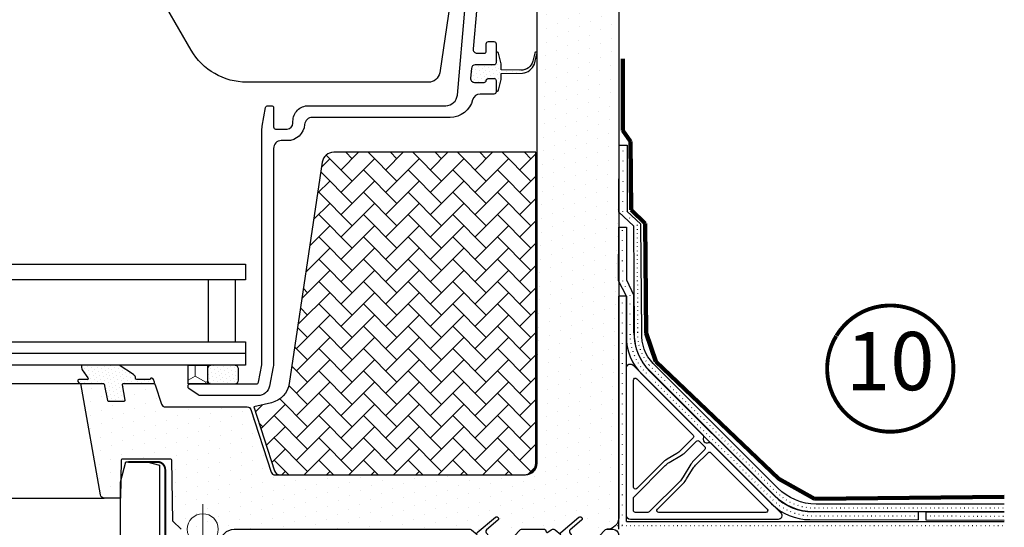
# Model space of a CAD drawing. Units: millimetres. Extents: x -6 to 1156, y -58 to 2205.
# Drawn here: x 892 to 1145, y 522 to 652 of the extents above; entities that cross this region are included whole.
import ezdxf
from ezdxf.enums import TextEntityAlignment as Align

# ---------------------------------------------------------------- set-up
doc = ezdxf.new("R2010")
doc.units = ezdxf.units.MM
doc.header["$LTSCALE"] = 20
doc.header["$MEASUREMENT"] = 0
doc.linetypes.add('PUNKT2', pattern=[0.125, 0, -0.125])
doc.linetypes.add('VERDECKT2', pattern=[0.1875, 0.125, -0.0625])
for name, color, linetype in [('VELUX-1_5', 1, 'Continuous'), ('VELUX-ADAPTERKRANZ', 2, 'Continuous'), ('VELUX-DACH', 7, 'Continuous'), ('VELUX-F-1_5', 1, 'Continuous'), ('VELUX-FENSTER', 5, 'Continuous'), ('VELUX-FENSTERSCHRAFFUR', 8, 'Continuous'), ('VELUX-INNENFUTTER', 109, 'Continuous'), ('VELUX-MARKISE', 7, 'Continuous'), ('VELUX-PICTOS', 7, 'Continuous')]:
    doc.layers.add(name, color=color, linetype=linetype)
doc.styles.add('Verdana', font='verdana.ttf')
pattern_1 = [(44.99999999999999, (7963.964666505442, -4469.900018675509), (1.276171150418172e-15, 5.747363917484258), [12.192, -4.064]), (135, (7966.83834650544, -4467.02633867551), (1.844605339026252e-15, 5.747363917484258), [12.192, -4.064])]
pattern_2 = [(39.99999999999999, (-2242.151275879754, 11.61655414088716), (-0.2435300513691095, 1.019473357464607), [0, -0.9375])]

# ---------------------------------------------------------------- blocks, each defined once
blk = doc.blocks.new('ZCU 1015_u(li)')
at = {"layer": 'VELUX-ADAPTERKRANZ', "lineweight": 5}
h = blk.add_hatch(dxfattribs=at)
h.set_pattern_fill('AR-HBONE', color=6, scale=0.04, angle=-1.272221872585407e-14, style=0)
h.set_pattern_definition(pattern_1)
h.paths.add_polyline_path([(-63.69997369652447, -7.000012501632227), (-38.69999753838238, -7.000012501632227), (-38.69999753838238, -157.0000110115166), (-63.69997369652447, -157.0000110115166)])
h = blk.add_hatch(dxfattribs=at)
h.set_pattern_fill('AR-HBONE', color=6, scale=0.04, angle=-1.272221872585407e-14, style=0)
h.set_pattern_definition(pattern_1)
h.paths.add_polyline_path([(-33.9999924839085, -157.0000110115166), (-9.00001632576641, -157.0000110115166), (-9.00001632576641, -7.000012501632227), (-33.9999924839085, -7.000012501632227)])
h = blk.add_hatch(dxfattribs=at)
h.set_pattern_fill('AR-HBONE', color=6, scale=0.04, angle=-1.272221872585407e-14, style=0)
h.set_pattern_definition(pattern_1)
h.paths.add_polyline_path([(-84.49996816521343, -17.50001142874862), (-68.49999534493145, -17.50001142874862), (-68.49999534493145, -157.0000110115166), (-84.49996816521343, -157.0000110115166)])
at = {"layer": 'VELUX-ADAPTERKRANZ', "color": 1, "lineweight": 5}
for p, q in [((0, -153.4999981522569), (0, -166.4999946951875)), ((0, -153.4999981522569), (0, -166.4999946951875)), ((6.499998271465302, -159.9999964237222), (-6.499998271465302, -159.9999964237222)), ((6.499998271465302, -159.9999964237222), (-6.499998271465302, -159.9999964237222))]:
    blk.add_line(p, q, dxfattribs=at)
at = {"layer": 'VELUX-ADAPTERKRANZ'}
for points in [[(-88.64278900032787, -155.5356962527389, 0.1977373797204637), (-88.64767658119945, -155.0787223424072), (-98.20814239388255, -132.5557438577757, 0.5574777019445412), (-99.21701061135082, -132.4009207929716, -0.3168043023001997), (-102.5634537876194, -133.2598199988947, 0.193325989630997), (-103.0105482280806, -133.2685520793548), (-103.6344300449437, -133.5333680655112, 0.3009826829445488), (-103.999985331352, -134.0856684292894), (-103.9999853313511, -135.2955346848121, 0.4142438929174323), (-103.400004977042, -135.8955336655722, -0.3009692392928626), (-101.0066996753749, -137.4796351338982), (-92.8759108722752, -156.6344482745285, 0.3009821585293055), (-92.32361423378734, -157.0000110115166), (-89.63407384758648, -157.0000110115166, 0.3068038764316), (-89.07683002358135, -156.6225496973148)], [(-103.400004977043, -157.0000110115166, -0.4142358657220157), (-103.9999853313511, -156.4000157560463), (-103.999985331352, -138.4955366994491, -0.8170553739276671), (-102.8477083385533, -138.2610967303863), (-95.24769889717754, -156.1655757869835, -0.5373076246543994), (-95.79999553566722, -157.0000110115166)]]:
    blk.add_lwpolyline(points, format="xyb", close=True, dxfattribs=at)
at = {"layer": 'VELUX-ADAPTERKRANZ', "color": 1, "lineweight": 5}
blk.add_circle((0, -159.9999964237222), 3.995200554523118, dxfattribs=at)
blk.add_circle((0, -159.9999964237222), 3.995200554523118, dxfattribs=at)
at = {"layer": 'VELUX-FENSTER'}
for points in [[(-108.5000295214149, -153.0858402146982), (-107.6470743358677, -153.0187113131633, -0.4374309588138001), (-107.0000063121861, -153.616858824646), (-107.0000063121861, -156.4000157560454, 0.4142163381001608), (-103.400004977042, -160.0000096406097), (-8.099986189658921, -160.0000096406097, 0.4142163381001608), (-4.499984854513968, -156.4000157560463), (-4.499984854513968, -3.600014552031553, 0.4142169442710845), (-8.099986189658011, -1.321688841926516e-05), (-68.7772165477827, -1.321688750977046e-05, 0.1763685260577504), (-69.16285859947948, -0.1403896059146064), (-70.5738793552473, -1.324353917991175, 0.4663316582912729), (-70.57387935524639, -0.864727600966944), (-75.27859317665843, 3.083007231796728, 1.000008660022518), (-75.92136966591534, 2.316960886562811), (-72.99281465416698, -0.1403896059141516, -0.5493342027037968), (-73.12615024452862, -1.144370242511286, 0.8034673820154283), (-72.99996721153911, -1.716552480612791, 0.4141078067260627), (-73.30001699333843, -2.016550108348383), (-73.30001699333934, -4.400013193045652, -0.4142395025395559), (-73.89999734764751, -5.000015899096979), (-76.81561815148052, -5.000015899096979, -0.2079887114358966), (-77.25442754631695, -4.809213980590357), (-81.5611611545628, -0.1908151353950416, 0.2080172700156028), (-81.99997054939922, -1.321688796451781e-05), (-87.87692891960887, -1.321688796451781e-05, 0.3009558855209826), (-88.15307723885235, -0.1827908600916999), (-88.3472095668858, -0.6401223982920783, -0.4931268995887434), (-88.80807268028911, -0.7593093361010688), (-89.61714612847027, -0.1272095288386481, 0.1673700581299446), (-89.98651611214336, -1.321688796451781e-05), (-90.29997693901623, -1.321688796451781e-05, 0.1762947877404424), (-90.6856785953587, -0.1403896059146064), (-92.11356746559886, -1.338547274028315, 0.4663640237654366), (-92.11356746559795, -0.8314086045375007), (-96.77858459358958, 3.083007231796728, 1.000008660022518), (-97.42136108284649, 2.316960886562811), (-94.52922450905407, -0.1098273243064796, -0.5332172872510897), (-94.63949310189037, -1.13443116799499, 0.7832540639715848), (-94.50001823311595, -1.700012191688074, 0.4142234482169657), (-94.80000841026958, -2.000009819423212), (-94.8000084102705, -4.400013193045197, -0.4142395025398223), (-95.39998876457867, -5.000015899096979), (-98.69999992256908, -5.000015899096979, -0.20798871143594), (-99.1388093174046, -4.809213980590357), (-103.4348736942356, -0.2022592271914618, 0.2079747998688313), (-103.899968737418, -1.321688796451781e-05), (-105.4999958217677, -1.321688750977046e-05, 0.4142131601541678), (-107.0000063121861, -1.500016256724848), (-107.0000063121861, -101.4091858561378, 0.100680894088452), (-106.7137848079747, -102.815818219935), (-96.60215484505261, -126.6374347652545, -0.4142661121069738), (-96.9199668109959, -127.4241788233867), (-100.9702216327732, -129.1433965708366), (-101.4999877155369, -130.4546317006698), (-102.8112302959507, -129.9248581673255), (-106.6344510257786, -131.5477101053343, 0.3009843756355148), (-107.0000063121861, -132.1000141944041), (-107.0000063121861, -149.4038758720512, -0.3914170557871422), (-107.5528989971226, -150.0020233835335), (-108.5000295214149, -150.076564179079)], [(-103.9999853313511, -4.051974221622004, -0.6808780776244734), (-102.9611955822056, -3.642773434077753), (-100.6015073001909, -6.173206671630851, 0.2080118773064713), (-98.69999992256817, -7.000012501632227), (-95.39998876457867, -7.000012501632227, 0.4142196826694601), (-92.79997455483135, -4.400013193046107), (-92.79997455483135, -4.300011500274195, -0.4142482833363792), (-92.19999420052227, -3.700016244803919), (-91.60150396233257, -3.700016244803464, -0.300974646658465), (-91.0492073238438, -4.06557153121139), (-88.24766981011089, -10.66557149544815, -0.5373083981151193), (-88.79996644859966, -11.50001417056183), (-103.400004977042, -11.50001417056183, -0.4142395025392894), (-103.9999853313511, -10.90001146451095)], [(-85.87594138985332, -11.13445143357421), (-88.97460805779156, -3.834454521094358, -0.5373083981151192), (-88.42231141930279, -3.000011845981135), (-86.46686183815655, -3.00001184598068, -0.3009821585293055), (-85.91456519966778, -3.365574582969202), (-82.81589853172954, -10.66557149544815, -0.5373083981151193), (-83.36819517021831, -11.50001417056183), (-85.32364475136455, -11.50001417056183, -0.3009821585293055)], [(-83.54277717476543, -3.834454521094813, -0.5374077408069954), (-82.99048053627666, -3.000011845981135), (-81.93708764916119, -3.000011845981135, -0.2080172700155594), (-81.49827825432476, -3.190813764487757), (-78.71718513375163, -6.173206671629941, 0.2079949316150599), (-76.81561815148052, -7.000012501632227), (-73.89999734764751, -7.000012501632227, 0.4142196826694601), (-71.2999831379002, -4.400013193046107), (-71.2999831379002, -4.300011500274195, -0.4142482833363792), (-70.70000278359112, -3.700016244803919), (-67.69998180275616, -3.700016244803464, -0.4142482833361127), (-67.10000144844707, -4.300011500274195), (-67.10000144844707, -10.90001146451095, -0.4142395025395559), (-67.69998180275616, -11.50001417056183), (-79.89181386833843, -11.50001417056183, -0.3009821585293055), (-80.4441105068272, -11.1344514335733)], [(-64.49998723869976, -3.00001184598068, 0.4142395025398221), (-65.09996759300884, -3.600014552032007), (-65.09996759300975, -156.4000157560458, 0.4142358657222821), (-64.49998723870067, -157.0000110115166), (-37.89998399620708, -157.0000110115166, 0.4142358657220157), (-37.300003641898, -156.4000157560467), (-37.300003641898, -3.600014552032007, 0.4142395025392895), (-37.89998399620799, -3.00001184598068)], [(-8.099986189658011, -157.0000110115166), (-34.6999894321516, -157.0000110115166, -0.4142358657222821), (-35.29996978645977, -156.4000157560463), (-35.29996978645977, -3.600014552032007, -0.4142395025398221), (-34.69998943215069, -3.00001184598068), (-8.099986189658921, -3.00001184598068, -0.4142395025392895), (-7.500005835349839, -3.600014552031553), (-7.500005835348929, -156.4000157560463, -0.4142358657220157)], [(-86.60001861458477, -156.4000157560463), (-86.60001861458477, -154.9062563027492, 0.1006903248493315), (-86.64770233040508, -154.6718163336868), (-96.60948621636089, -131.2032734896293, -0.4141901236753339), (-96.29161464577373, -130.4165331567874), (-95.74778186684307, -130.1856918181525, 0.4142027813233473), (-93.8406120479649, -125.4652423705211), (-103.9523016155308, -101.6436258252015, -0.1006810138756292), (-103.9999853313511, -101.4091858561387), (-103.9999853313511, -83.52252067208747, -0.5429412252884422), (-103.5779844463414, -83.24845711842681), (-102.6219855487898, -83.67407665730025, 0.1052409324869974), (-102.4999748409336, -83.70001305968071), (-98.29999315148052, -83.70001305968071, -0.4142396909343711), (-98.00000297432598, -84.00001301572229), (-98.00000297432598, -86.2000130038009, 0.4142385933442833), (-97.70001279717144, -86.50001342550422), (-96.30001890068706, -86.50001342550422, 0.4140981172609859), (-95.99996911888775, -86.20001300380136), (-95.99996911888775, -78.70001322964708, 0.4140992311180953), (-96.30001890068706, -78.40001321880845), (-97.70001279717235, -78.400013218808, 0.4142397072923005), (-98.00000297432598, -78.70001322964708), (-98.00000297432598, -80.90001315951758, -0.4142396909346375), (-98.29999315148052, -81.20001311556007), (-102.4999748409336, -81.20001311555961, 0.1052372810263649), (-102.6219855487889, -81.22594951794053), (-103.5779844463414, -81.65156952247526, -0.542939672999782), (-103.9999853313511, -81.37750596881415), (-103.9999853313511, -46.49475048438217, -0.5429390806866666), (-103.5779844463414, -46.22068460241462), (-102.5596390903538, -46.67407850876953, 0.1050204501611998), (-102.4376283824986, -46.70001397982742), (-98.29999315148143, -46.70001397982742, -0.4142358657222821), (-98.00000297432598, -47.00001160756256), (-98.00000297432598, -48.90001396790694, 0.4141705451424539), (-97.39996301537212, -49.50001294866706), (-96.6000090778416, -49.50001294866752, 0.4141705451427203), (-95.99996911888775, -48.90001396790649), (-95.99996911888866, -42.00001265064384, 0.4141674406950305), (-96.6000090778416, -41.40001366988326), (-97.39996301537212, -41.40001366988326, 0.4141674406950306), (-98.00000297432598, -42.00001265064384), (-98.00000297432689, -43.90001501098823, -0.4142358657220157), (-98.29999315148052, -44.20001263872291), (-102.4376283824986, -44.20001263872291, 0.1050204501611997), (-102.5596390903538, -44.2259481097808), (-103.5779844463414, -44.67933829084541, -0.5429474793920543), (-103.9999853313511, -44.40527613416816), (-103.9999853313511, -14.1000134791484, -0.4142395025398221), (-103.400004977042, -13.50001077309707), (-67.69998180275707, -13.50001077309707, -0.4142395025395559), (-67.10000144844798, -14.1000134791484), (-67.10000144844707, -156.4000157560463, -0.4142358657220157), (-67.69998180275616, -157.0000110115166), (-85.99997865563091, -157.0000110115166, -0.4141656219280933)]]:
    blk.add_lwpolyline(points, format="xyb", close=True, dxfattribs=at)
at = {"layer": 'VELUX-FENSTER', "color": 6}
for points in [[(-63.69997369652447, -7.000012501632227), (-38.69999753838238, -7.000012501632227), (-38.69999753838238, -157.0000110115166), (-63.69997369652447, -157.0000110115166)], [(-33.9999924839085, -157.0000110115166), (-9.00001632576641, -157.0000110115166), (-9.00001632576641, -7.000012501632227), (-33.9999924839085, -7.000012501632227)], [(-84.49996816521343, -17.50001142874862), (-68.49999534493145, -17.50001142874862), (-68.49999534493145, -157.0000110115166), (-84.49996816521343, -157.0000110115166)]]:
    blk.add_lwpolyline(points, close=True, dxfattribs=at)
at = {"layer": 'VELUX-FENSTER'}
for points in [[(-98.20814239388255, -132.5557306408282), (-88.64767658119945, -155.0787091254601, -0.1978899440115144), (-88.64278900032787, -155.5356830357919), (-89.07683002358044, -156.6225364803677, -0.3068552763406779), (-89.63407384758557, -156.9999977945695), (-92.32361423378734, -156.9999977945695, -0.3009696607507317), (-92.87591087227429, -156.6344350575814), (-101.0066996753749, -137.4796219169511, 0.3009634123882001), (-103.4000049770411, -135.8955204486247, -0.4142188149835597), (-103.9999853313502, -135.295521467865), (-103.999985331352, -134.0856552123423, -0.3009628528016686), (-103.6344300449427, -133.5333548485642), (-103.0105482317385, -133.2685388639602, -0.1932995267165258), (-102.5634537876185, -133.2598067819472, 0.3168017735452609), (-99.21701061135082, -132.4009075760241, -0.5574629320637201), (-98.20814239388255, -132.5557306408282, 4.9153238122533)], [(-102.8477083385524, -138.2610835134392), (-95.24769889717663, -156.1655625700364, -0.5373175176696297), (-95.7999955415944, -156.9999977945699), (-103.400004977043, -156.9999977945695, -0.4142208366218567), (-103.9999853313502, -156.4000025390992), (-103.999985331352, -138.495523482502, -0.8170297081561613), (-102.8477083385524, -138.2610835134392, 0.6618776931263296)]]:
    blk.add_lwpolyline(points, format="xyb", dxfattribs=at)
blk = doc.blocks.new('MSU_DSU_5°_o(re)')
at = {"layer": 'VELUX-MARKISE'}
blk.add_lwpolyline([(-39.78557283959981, 191.2602380158494, -0.414213562373095), (-37.96749492891195, 193.4269388975283), (44.91590395232197, 200.6782966941335, 0.4142135623732282), (45.18861563892551, 201.0033018263853), (45.040450876254, 202.6968328131411, -0.414213562373095), (47.7675677422867, 205.9468841356593), (56.23522267606677, 206.6877079490139, -0.414213562373095), (59.48527399858449, 203.9605910829821), (59.83389696957511, 199.9758122906153, -0.414213562373095), (59.37937749190223, 199.4341370701957), (58.88128014285667, 199.3905591988216, -0.4142135623732282), (58.3396049224375, 199.8450786764936), (57.99098195144688, 203.8298574688608, 0.414213562373095), (56.36595629018757, 205.1934159018767), (47.8983013564075, 204.4525920885217, 0.414213562373095), (46.5347429233916, 202.8275664272626), (51.72050961687728, 143.5539818908032), (50.51053003405195, 122.2675238220429, -0.3563939586925223), (47.79150138289697, 119.620472029161), (1.244294897358486, 115.5481191428769, -0.2679491924311051), (-13.70978358874618, 122.5213204615975), (-35.60164498013455, 153.7861386715915, -0.131652497587546), (-36.13277294154523, 155.2454007524016), (-39.78557283959981, 191.2602380158494)], format="xyb", dxfattribs=at)
blk = doc.blocks.new('CVU_2-fach_o(re)')
at = {"layer": 'VELUX-FENSTERSCHRAFFUR'}
h = blk.add_hatch(dxfattribs=at)
h.set_pattern_fill('DOTS', color=256, scale=50, angle=24.99999999999999, style=0)
h.set_pattern_definition([(24.99999999999998, (-2242.151275879754, 11.61655414088716), (0.09542384930508077, 3.492552868459375), [0, -3.125])])
h.paths.add_polyline_path([(-31.37619984740559, 37.49998641058266), (-25.58230221080339, 37.49998641058824, -0.3590569899781121), (-25.3368718466254, 37.29765440375286), (-24.53296139106669, 33.16182754244437, 0.3590240005413287), (-24.33664225623943, 32.9999861386367), (-22.26713491076725, 32.99998613863681), (-20.80346835250157, 17.99998600825086, 0.4091171190444374), (-21.00344169635218, 17.80349065818791), (-21.17456687087315, 7.999986231769185), (-25.33549793930706, 7.999986231769185, -0.3639672446444606), (-26.32026565665319, 8.826337576338915)])
h.paths.add_polyline_path([(-10.6007569083522, 32.19104357289154), (-12.21344273343448, 37.15445511821702, 0.3249323979040192), (-12.68900277792773, 37.49998641065406), (-20.38349402542008, 37.49998641058289, 0.4609916937823087), (-20.63041539778123, 37.2109354613475), (-20.0001125755557, 33.23124549379145, -0.4609837719316068), (-20.19764159608167, 32.99998613857053), (-24.33664225623534, 32.99998613863693, -0.3590240005483255), (-24.53296139106669, 33.16182754244528), (-25.3368718466254, 37.29765440375104, 0.3590569899798177), (-25.58230221080339, 37.49998641058824), (-25.58230138945419, 37.49998641058721, -0.3590560628110953), (-25.33687184662631, 37.29765440375559), (-24.53296139106669, 33.16182754244528, 0.3590240005580695), (-24.33664225622806, 32.99998613863659), (-22.26713491076725, 32.99998613863681), (-20.80346835250157, 17.99998600825086, 0.4091171190306939), (-21.00344169635218, 17.80349065819667), (-21.17456687087315, 7.999986231769185), (-25.33549793930706, 7.999986231769185, -0.3639672462544267), (-26.32026565763954, 8.82633758193947), (-26.32026566748436, 8.82633763777369, 0.363967262313536), (-25.33549793928159, 7.999986231769071), (-21.17456687087315, 7.999986231769185), (-21.00344169622349, 17.80349066554118, -0.4091171083030798), (-20.80346835250839, 17.99998600825063), (-8.196526988674123, 17.99998600825165, -0.4091042239144499), (-7.996575957481127, 17.80347694495742), (-7.722841626350601, 2.121306777442328), (-5.601512318794903, -1.321688830557832e-05), (4.799975031669874, -1.321688830557832e-05), (4.799975031668509, 0.1999864433654466), (19.79996072655422, 0.1999864433654466), (19.79996072655422, -1.321688807820465e-05), (103.9999875422591, -1.321688887401251e-05, 0.4142135623730944), (107.0000063122538, 3.000005553106348), (107.0000063122375, 2.999995481710243, -0.4142125790983308), (103.9999875422591, -1.321688887401251e-05), (19.79996072655422, -1.321688807820465e-05), (19.79996072655422, 0.1999864433654466), (17.61193382130887, 0.1999864433656739), (17.6119338213075, 14.69096896154122, 0.324920899267937), (18.56284653963257, 13.99998628392359), (82.99989931024538, 13.99998628392234, 0.4142193210748364), (85.99997865570231, 17.00000664420725), (85.99997865568457, 16.99999624418433, -0.414218305712599), (82.99989931024538, 13.99998628392234), (18.56284653963439, 13.99998628392325, -0.324920899092597), (17.61193382150441, 14.69096896093731), (12.37483131295767, 30.8090029828702, 0.3249210762578907), (11.42391652116612, 31.49998612559727), (-9.64964155671305, 31.4999861255518, -0.3249317529608201)])
h.paths.add_polyline_path([(17.6119338213075, 14.69096896154122, 0.3249208992705225), (18.56284653964258, 13.99998628392359), (83.00001727944164, 13.99998628392234), (83.00001727944164, -1.321688876032567e-05), (19.79996072655422, -1.321688807820465e-05), (19.79996072655422, 0.1999864433654466), (17.61193382130887, 0.1999864433656739)], flags=17)
h.paths.add_polyline_path([(83.00001727944164, 13.99998628392234, 0.4142057730038787), (85.99997865563137, 16.99998584433899), (107.0000063121865, 16.99998584433877), (107.0000063122538, 3.000005553106348, -0.4142135623730948), (103.9999875422591, -1.321688887401251e-05), (83.00001727944164, -1.321688876032567e-05)], flags=17)
h.paths.add_polyline_path([(85.99997865563182, 87.54998334541449), (107.0000063121875, 87.54998334541438), (107.0000063121865, 16.99998584433877), (85.99997865563137, 16.99998584433899)])
h.paths.add_polyline_path([(85.9999786555968, 158.0999708227982, -0.4142135623730945), (87.4999991697382, 159.599991336941), (91.61920224290452, 159.5999913369131, -0.3249221010281872), (93.04578487925983, 158.5635088997922), (93.89372151401358, 155.9537510172903, 0.3105188890789467), (94.34313880809077, 155.6087749157788), (115.4999862850254, 154.4999795113453), (115.4999862850254, 149.9999852929957), (108.0000072693974, 149.9999852930914, 0.414213562373098), (107.0000063121861, 148.99998433588), (107.0000063121875, 87.54998334541438), (85.99997865563182, 87.54998334541449)])
h = blk.add_hatch(dxfattribs=at)
h.set_pattern_fill('DOTS', color=6, scale=15, angle=39.99999999999999)
h.set_pattern_definition(pattern_2)
h.paths.add_polyline_path([(74.8999857188478, 119.4973753844134, 0.4141163551091122), (75.45001610591635, 120.0472232479123), (75.45049300441724, 122.4475353770566, -0.4140899084054553), (75.75048314934475, 122.7473707948567), (75.81247197991206, 122.7473707948571, -0.3485375062145245), (76.10460280515963, 122.5155097177313), (76.74279424568113, 119.7804376104659, -0.05722270807142638), (76.75052987938625, 119.7128387246967), (76.75052987938625, 118.2421598524978), (81.85728119033456, 118.1137986729583, 0.3494383209452727), (84.8973654590668, 120.4329919075668), (85.39997865562873, 122.4988520005729, -1.272465621334013), (85.96644797604904, 122.3610329116356), (85.32335892729907, 119.717783567719, -0.2919588724619066), (82.26642587902688, 117.3912311852449), (76.75052987938625, 117.2525910796256), (76.75052987938534, 115.7816992138852, -0.05751403797902081), (76.74266206627544, 115.7137395892987), (76.10459609033069, 112.9792126307975, -0.3485962449948761), (75.81239169038054, 112.7473728810202), (75.75048314934475, 112.7473728810204, -0.4146715491181033), (75.45001613503155, 113.0489840206274), (75.45001613503246, 115.4472913270683, 0.4142294327018565), (74.89998447305061, 115.9973757420431), (73.49546062355557, 115.9973757420422, 0.3878219059004067), (72.94769329319797, 115.4973676628625, -0.3877988525286094), (72.39998553202349, 114.9973737154833), (69.88510127406971, 114.9973737154841, -0.4400134919711751), (68.88891951773985, 116.0845768128646), (69.10766444279989, 118.5845273283948, -0.3888862609632519), (70.1039113574011, 119.497375384415)])
at = {"layer": 'VELUX-FENSTERSCHRAFFUR', "lineweight": 5}
h = blk.add_hatch(dxfattribs=at)
h.set_pattern_fill('AR-HBONE', color=6, scale=0.03999999999999999, angle=-2.862499213317165e-14, style=0)
h.set_pattern_definition([(44.99999999999995, (-2014.331928310818, -3622.208624981005), (2.997602166487923e-15, 5.747363917484258), [12.192, -4.063999999999999]), (134.9999999999999, (-2011.458248310818, -3619.334944981006), (3.552713678800501e-15, 5.747363917484258), [12.192, -4.063999999999999])])
h.paths.add_polyline_path([(85.69998847847637, 96.99998964413521), (33.69996737902193, 96.99998964433769, 0.3713999507874273), (30.73294721417597, 94.44344256222325), (22.22614986326926, 37.52329106316631, -0.307047797673714), (17.6647432308464, 32.56939706268179), (13.11386930351955, 31.49998612559818), (18.46320887432739, 15.03645609889907, 0.3249194776343535), (19.88978837512059, 13.99998628391938), (82.69996811867395, 13.99998628392314, 0.4142135623730759), (85.69998847854822, 17.00000664379763)])
at = {"layer": 'VELUX-FENSTERSCHRAFFUR'}
h = blk.add_hatch(dxfattribs=at)
h.set_pattern_fill('DOTS', color=6, scale=15, angle=39.99999999999999)
h.set_pattern_definition(pattern_2)
h.paths.add_polyline_path([(-31.49201786860795, 37.49998641054401, -0.2447027744887466), (-31.90158498877781, 37.71319781287912), (-32.12194356048894, 38.02791341686668, -0.6068093049937318), (-31.87619341010395, 38.4999856431732), (-29.7765527905035, 38.4999856431732, 0.6068442293157325), (-29.53078044083668, 38.97205908686738), (-31.03082281056913, 41.11434725083745, -0.1470401377210711), (-31.17944491500202, 41.61552694484214), (-31.17728957700092, 42.1973735172985), (-21.54390852720189, 42.19737351729952), (-17.78935087317768, 39.7901142094978, -0.2679452705543023), (-17.28275509553805, 38.81372675036607, 0.4276778026771387), (-16.98304904097859, 38.49998564317207), (-13.83669865722004, 38.49998564317309, 0.2679610850168505), (-13.57688201064502, 38.64998631968604, -0.6494153010940789), (-12.66835821265568, 38.55449502214208), (-12.45332013584584, 37.89264753596512, -0.5094971625615186), (-12.73863208884495, 37.49998641058289), (-20.38347213325096, 37.49998641058176, 0.4610182385006626), (-20.63040626639668, 37.21087780639016), (-20.0001141857615, 33.23125566052647, -0.4609915732324569), (-20.19764674300495, 32.99998613863704), (-24.33664867716334, 32.99998613863704, -0.3590194699011955), (-24.53296077842106, 33.16182439073464), (-25.33687248057458, 37.29765766519245, 0.3590551148600254), (-25.5823005496909, 37.49998641058244)])
at = {"layer": 'VELUX-FENSTERSCHRAFFUR', "lineweight": 5}
h = blk.add_hatch(dxfattribs=at)
h.set_pattern_fill('HONEY', color=6, scale=0.9999999999999999, angle=89.99999999999997)
h.set_pattern_definition([(90, (1420.73934234628, -1858.807018521948), (-2.749630644999995, 4.762500000000002), [3.174999999999999, -6.349999999999998]), (209.9999999999998, (1420.73934234628, -1858.807018521948), (-2.749630663023395, -4.762499989594189), [3.174999999999999, -6.349999999999999]), (149.9999999999999, (1420.73934234628, -1858.807018521948), (-5.49926130802339, 1.040581393274564e-08), [-6.349999999999989, 3.174999999999994])])
h.paths.add_polyline_path([(1.199392988398358, 42.19998587712155), (-3.800602243230514, 42.19998587712143), (-3.800602680389602, 37.39523264437435), (1.199392551237906, 37.39523264437423)])
at = {"layer": 'VELUX-FENSTERSCHRAFFUR'}
h = blk.add_hatch(dxfattribs=at)
h.set_pattern_fill('DOTS', color=6, scale=15, angle=39.99999999999999)
h.set_pattern_definition([(39.99999999999999, (-2199.286366574654, -587.7930904956569), (-0.2435300513691095, 1.019473357464607), [0, -0.9375])])
h.paths.add_polyline_path([(1.19939298837744, 41.19998135052265, -0.4142135167216479), (2.199393945677002, 42.19998215195835), (8.19940781040441, 42.19998215195858, -0.4142137320019875), (9.1994092008822, 41.1999810289027), (9.199408763769043, 38.39524243934693, -0.3951566429097381), (8.264848894209536, 37.39737328931176), (2.13395242073284, 37.39737328931142, -0.3951567330136291), (1.199392551170149, 38.39524275108693)])
at = {"layer": 'VELUX-FENSTER', "color": 23}
blk.add_line((10.99999057656078, 45.19998587712121), (-292.0000000000014, 45.19998587712053), dxfattribs=at)
at = {"layer": 'VELUX-FENSTER', "color": 53}
for p, q in [((-292, 37.49998641058176), (-31.37619984740559, 37.49998641058198)), ((-292.0000000000005, 7.999986231769071), (-25.33544791294253, 7.999986231769185))]:
    blk.add_line(p, q, dxfattribs=at)
at = {"layer": 'VELUX-FENSTER', "color": 1, "linetype": 'Continuous', "lineweight": 5}
blk.add_line((-4.547473508864641e-13, 6.499998271465188), (0, -6.499998271465415), dxfattribs=at)
blk.add_line((-4.547473508864641e-13, 6.499998271465188), (0, -6.499998271465415), dxfattribs=at)
at = {"layer": 'VELUX-FENSTER', "color": 6}
for points in [[(70.47714101677593, 134.2379616652381), (69.5451031864236, 123.5845329318888, 0.4400031487302014), (70.54127561455425, 122.4973740135083), (72.39998685723003, 122.4973740135076, 0.4141990193273308), (72.95001851921688, 123.0473758731731), (72.95001851921734, 124.9473707829356, -0.4142756520281176), (73.49999057655987, 125.4973726426015), (74.8999844730447, 125.4973726426007, -0.4141990193273308), (75.45001613503155, 124.9473707829369), (75.45001613503155, 120.047369793499, -0.4141950513500094), (74.89998447304515, 119.4973753844155), (70.10383712654766, 119.4973753844155, 0.3888640532627479), (69.10766469841701, 118.5845302496798), (68.88891565209133, 116.0845326338651, 0.4400141075687297), (69.88514768486675, 114.9973737154849), (72.39998685723049, 114.997373715485, 0.3878018698028641), (72.947693938072, 115.4973747287631, -0.3878181957506484), (73.49546062355694, 115.9973757420433), (74.89998447304424, 115.9973757420433, -0.4141854729058694), (75.45001613503155, 115.4473738823782), (75.45001613503109, 112.5473769460559, -0.4141990193273308), (74.8999844730447, 111.9973750863924), (71.3678132236555, 111.9973750863924, 0.3419935383936907), (69.43137752419125, 110.4973720465543, -0.3419965729091247), (63.62189161186825, 105.9973703776246), (28.19998371010524, 105.9973703776241, 0.3918464662749909), (26.20591031914455, 104.1512208138364, -0.3918389850599476), (21.7192302883218, 99.99737311943898), (20.1999674976405, 99.99737311943761, 0.4142050079269581), (18.19999324684795, 97.99737651690259), (18.19999324684841, 42.3973731775535, -0.0480323618435318), (18.14485895043072, 41.82494693293688), (17.1729456127232, 36.82494611337256, -0.3590441465134675), (14.22805892830547, 34.39737326323404), (-0.6284285842821191, 34.39737326323484, -0.1539136923717918), (-1.202004080955703, 34.57822120606431), (-3.565477257912335, 36.23315208449446, -0.2446336697234356), (-3.800021535103497, 36.68368496790038), (-3.800021535103497, 36.84737329229233, -0.4141787700950369), (-3.250019675439944, 37.39737328931119), (13.77470600014431, 37.39737328931199, 0.3589887900742543), (14.31460487251934, 37.84242813333253), (15.18989908104595, 42.3453876827607, 0.04827646173528862), (15.1999722660139, 42.45033283575765), (15.19997226601299, 102.2974642072567, -0.04363945211112159), (15.32150613670956, 103.6866473112951), (16.17778646355373, 108.5428835903056, -0.3639822004561152), (16.71947347527293, 108.9973764572976), (17.64996158486156, 108.9973764572986, -0.4141854729058694), (18.19999324684704, 108.447374597633), (18.19999324684795, 103.5473736081968, 0.4141537291830403), (18.74996530419094, 102.9973717485315), (21.69997798805935, 102.9973717485318, 0.4142131601537682), (23.19998847847592, 104.4973747883678), (23.19998847847637, 104.9973758016479, -0.4142169554311705), (27.19999658470806, 108.997376457299), (62.50841724282009, 108.997376457299, 0.3888822995934155), (65.49699413185817, 111.7359044109227), (67.4885641277383, 134.4994248901257, 0.02179451252862601)], [(2.19940991611702, 42.1999821518308, 0.4142163709979534), (1.199392988397904, 41.19998757585392), (1.199392551237906, 38.39523094564174, 0.4142111027108332), (2.199409478957477, 37.39522891908371), (8.199391835982624, 37.39522891908382, 0.4142111027107666), (9.199408763701285, 38.39523094564152), (9.199409200861737, 41.1999875758537, 0.4142163709978868), (8.199392253358837, 42.19998215183102), (2.199377956121225, 42.19998215183125)]]:
    blk.add_lwpolyline(points, format="xyb", dxfattribs=at)
at = {"layer": 'VELUX-FENSTER'}
for points in [[(107.0000063121865, 148.9999832664379), (107.0000063121865, 2.999985412205092, -0.4142118118604939), (103.9999853313511, -1.321688796451781e-05)], [(-5.601512318794903, -1.321688830557832e-05), (-7.722841626350601, 2.121306777442328), (-7.996575957482037, 17.80347694500688, 0.4091371335301422), (-8.196549540703927, 17.99998600825188), (-20.80346835250157, 17.99998600825086, 0.409137133530275), (-21.003441935723, 17.80347694500813), (-21.17456687087315, 7.999986231769185), (-25.33544791335316, 7.999986231769185, -0.3639814082151798), (-26.32026565665547, 8.826337576354376), (-31.37619984740559, 37.49998641058266), (-25.5823005496909, 37.49998641058244, -0.3590161980319564), (-25.33687842482868, 37.29768824621522), (-24.53296077842106, 33.16182439073464, 0.3590465317453929), (-24.33662307853092, 32.9999861386367), (-20.19764674300495, 32.99998613863704, 0.4610339621185625), (-20.00011695021931, 33.23127311512337), (-20.63040626639577, 37.21087780638925, -0.4610624812474823), (-20.38349402541417, 37.49998641058301), (-12.68901122206944, 37.49998641058198, -0.3249141147791786), (-12.21345556372853, 37.15449460639957), (-10.60073269004215, 32.19096903547131, 0.3249074336931221), (-9.649651175682266, 31.49998612559762), (11.42377960091289, 31.49998612559705, -0.3249589243486472), (12.37483131294948, 30.80900298289453), (17.6119338214944, 14.69096896096471, 0.3249593204532599), (18.56298553353008, 13.99998628392336), (83.00001727944164, 13.99998628392234, 0.4142057730038787), (85.99997865563137, 16.99998584433899), (85.99997865563091, 158.0999808464885, -0.414209647937603)]]:
    blk.add_lwpolyline(points, format="xyb", dxfattribs=at)
at = {"layer": 'VELUX-FENSTER', "color": 6}
for points in [[(82.26642587902688, 117.3912311852449, 0.2919588724619068), (85.32335892729907, 119.717783567719), (85.96644797604904, 122.3610329116356, 1.272465621334025), (85.39997865562873, 122.4988520005729), (84.8973654590668, 120.4329919075668, -0.3494383209452405), (81.85728119033456, 118.1137986729583), (76.75052987938625, 118.2421598524978), (76.75052987938625, 119.7128387246967, 0.05771193425133889), (76.7426620662759, 119.7810040865789), (76.10459434395534, 122.5155459795844, 0.3485027090866767), (75.81247197991115, 122.7473707948576), (75.75048314934475, 122.7473707948567, 0.4142482833362459), (75.45049297218975, 122.4473731671227), (75.45001613503155, 120.047369793499, -0.4141950513500095), (74.89998447304515, 119.4973753844146), (70.10383712654766, 119.4973753844155, 0.3888640532627481), (69.10766469841701, 118.5845302496798), (68.88891565209133, 116.084532633866, 0.4400141075687297), (69.88514768486675, 114.9973737154839), (72.39998685723049, 114.997373715485, 0.3878018698028641), (72.9476939380711, 115.4973747287639, -0.3878181957506484), (73.49546062355739, 115.9973757420424), (74.89998447304424, 115.9973757420433, -0.4141854729058694), (75.45001613503155, 115.4473738823773), (75.45001613503246, 113.0473705086273, 0.4131008350575125), (75.75048314934475, 112.7473728810204), (75.8124719799107, 112.7473728810204, 0.3485140295755767), (76.10459434395534, 112.9792051468738), (76.74266206627544, 115.7137395892987, 0.05769326304380265), (76.7505298793858, 115.7819124017605), (76.75052987938625, 117.2525910796256)], [(85.69998847847637, 96.99998964413521), (33.70000230675487, 96.9999896441343, 0.3714061627226813), (30.7329426944807, 94.44341231926694), (22.22616779213649, 37.52341103597951, -0.3070588979829526), (17.66462432747767, 32.56936912282822), (13.11386930351955, 31.49998612559818), (18.46320735817562, 15.03646076514804, 0.3249197461961058), (19.88978492623073, 13.99998628392336), (82.69996749764186, 13.99998628392325, 0.414211592346363), (85.69998847847592, 16.99998584433899)], [(-17.28306902045506, 38.86410203620278, 0.2555183301274325), (-17.78935087317768, 39.7901142094978), (-21.54390852720189, 42.19737351729952), (-31.17728957700092, 42.1973735172985), (-31.17944491500202, 41.61552694484214, 0.1627035152305081), (-30.99896205062078, 41.0688452501546), (-29.53078044083668, 38.97205908686738, -0.6067847173355304), (-29.77650059546067, 38.49998564317286), (-31.87619341010395, 38.4999856431732, 0.606809702521156), (-32.12194336051243, 38.02791313126181), (-31.90158498877781, 37.71319781287912, 0.2447060583209167), (-31.49201167220372, 37.49998641058198), (-25.5823005496909, 37.49998641058244, -0.3590199481638205), (-25.33687842482868, 37.29768824621522), (-24.53296077842106, 33.16182439073464, 0.3590555931465582), (-24.33662307853092, 32.9999861386367), (-20.19764674300495, 32.99998613863704, 0.4610183590610352), (-20.00011695021931, 33.23127311512337), (-20.63040626639668, 37.21087780639016, -0.4609916937928537), (-20.38349402541417, 37.4999864105821), (-12.73863208884495, 37.49998641058289, 0.509545811913673), (-12.45333445662709, 37.89269161268555), (-12.66835821265568, 38.55449502214208, 0.6494153010940533), (-13.57688201064502, 38.64998631968604, -0.267961085016632), (-13.83669865722004, 38.49998564317309), (-16.98304904097859, 38.49998564317207, -0.4141944686866432), (-17.28306902045551, 38.79998606487504)]]:
    blk.add_lwpolyline(points, format="xyb", close=True, dxfattribs=at)
at = {"layer": 'VELUX-FENSTER', "color": 23}
for points in [[(-292.0000000000014, 68.19998587712087), (10.99999057656123, 68.19998587712121), (10.99999057656123, 64.19998587712121), (-292.0000000000018, 64.19998587712064)], [(-292.0000000000018, 48.19998587712053), (10.99999057656123, 48.19998587712132), (10.99999057655987, 42.19998587712132), (-292.0000000000018, 42.19998587712041)]]:
    blk.add_lwpolyline(points, dxfattribs=at)
blk.add_lwpolyline([(8.38095227786107, 48.19999163641967), (8.380952277860615, 64.19998587712121), (1.380952277862434, 64.19998587712098), (1.380952277862434, 48.19999163641955)], close=True, dxfattribs=at)
at = {"layer": 'VELUX-FENSTER', "color": 6}
blk.add_lwpolyline([(-3.800602243230514, 42.19998587712143), (1.199392988398358, 42.19998587712155), (1.199392551237906, 37.39523264437423), (-3.800602680389602, 37.39523264437435)], close=True, dxfattribs=at)
at = {"layer": 'VELUX-FENSTER', "color": 1, "linetype": 'Continuous', "lineweight": 5}
blk.add_circle((0, 0), 3.995200554523117, dxfattribs=at)
blk.add_circle((0, 0), 3.995200554523117, dxfattribs=at)
blk = doc.blocks.new('Dreiecksleiste_5°_u(li)')
at = {"layer": 'VELUX-FENSTER'}
for points in [[(-129.3765697907147, 8.561392895552899, 0.3178199880841007), (-129.9349407192449, 8.41453642118313), (-146.2975892554587, -11.08576612895376, 0.6681782499690812), (-145.4444058814333, -12.72474995526363), (-107.5890197045355, -9.412832811388853, 0.4142023737286874), (-106.6799937514288, -8.329481473798523), (-109.9919121940256, 29.52591954755667, 0.668179972449839), (-111.7541215211568, 30.08155203627507), (-128.1168294352019, 10.58124429124996, 0.3178015155957062), (-128.1644953848991, 10.00586233485387, -0.7071052785747621)], [(-109.1102886831468, -1.203774794872288), (-111.5115265360764, 26.24249945549468, 0.6682026001652223), (-112.392631849003, 26.5203231220828), (-125.5900798899102, 10.79221700625681, 0.4142203864878092), (-125.5284516456795, 10.08780295137808), (-122.034293368155, 7.155862906781522, 0.06135900820971141), (-121.0093928997248, 6.490752780257026), (-118.3343639319792, 5.188113890793147, -0.06131372374136192), (-117.1045069911224, 4.389978176560135), (-109.9297657518437, -1.630365183162894, 0.6682067244311551)], [(-108.5864479578286, -7.191301683570146), (-108.8637757062243, -4.02143101438719, 0.1990644687520368), (-109.0404805100088, -3.681995246748102), (-117.7473373351459, 3.623931981287342, 0.06133134463911307), (-118.7721784257446, 4.289047302699601), (-122.1886451361061, 5.952727720272605, -0.06131372374136189), (-123.4185020769619, 6.750863434504254), (-126.2998000367525, 9.168545735176622, 0.4142291182502373), (-127.0041992471733, 9.10691878966827), (-128.2898005573861, 7.574831594005445, 0.4142160220397701), (-128.2281716637954, 6.870410116898029), (-125.3468737040057, 4.452727816227025, -0.06128886690793315), (-124.347294275236, 3.38015804967381), (-122.1156492485679, 0.3045031145072699, 0.06133625916441111), (-121.2826654172204, -0.5893161576307193), (-112.5758092414435, -7.895235963437472, 0.1988764590196186), (-112.210816109744, -8.010311224269117), (-109.0409305961048, -7.732982177150689, 0.4141892783936356)], [(-125.505362426703, 3.019220278328021), (-128.9995207042284, 5.951160322925034, 0.4142291182502373), (-129.7039199146493, 5.88953337741691), (-142.9013679555565, -9.838572738409994, 0.6681401994266621), (-142.4747465796281, -10.6580620541215), (-115.0284723292607, -8.256824201190284, 0.6682163010527481), (-114.750694494769, -7.375707939970198), (-121.9254363834098, -1.355357158018478, -0.06128549394976617), (-122.9250164615405, -0.2827799692361168), (-124.6723792447137, 2.125408428418268, 0.0613328010757541)]]:
    blk.add_lwpolyline(points, format="xyb", close=True, dxfattribs=at)

msp = doc.modelspace()

# ---------------------------------------------------------------- linework, layer by layer
at = {"layer": 'VELUX-1_5', "const_width": 0.9999999999999999}
msp.add_lwpolyline([(1101.741228565255, 570.9391096170331, -680.2406413038243), (1101.691613746824, 570.8574458091005, 1.773395182032496)], format="xyb", dxfattribs=at)
at = {"layer": 'VELUX-DACH', "color": 6, "lineweight": 100}
for p, q in [((1046.758615579458, 642.1747805662956), (1046.820779531561, 623.7687476759406)), ((1046.820779531561, 623.7687476759406), (1048.775102565725, 620.9101382831748)), ((1048.775102565725, 620.9101382831748), (1048.938438542896, 603.3062617367175)), ((1048.938438542896, 603.3062617367175), (1052.53970877555, 599.7639979965118)), ((1052.53970877555, 599.7639979965118), (1052.803151691882, 571.5974653656697)), ((1052.803151691882, 571.5974653656697), (1055.289960575637, 564.3083167985483)), ((1055.289960575637, 564.3083167985483), (1086.918416213759, 534.0600020899562)), ((1086.918416213759, 534.0600020899562), (1096.085574504817, 528.9485062183019)), ((1096.085574504817, 528.9485062183019), (1144.938823265315, 529.4249030911253))]:
    msp.add_line(p, q, dxfattribs=at)
at = {"layer": 'VELUX-DACH', "color": 3}
for p, q in [((1045.781615509456, 602.6941455293802), (1045.875964424328, 619.9589848474159)), ((1045.875964424328, 619.9589848474159), (1047.875964424328, 619.9589848474159)), ((1047.875964424328, 619.9589848474159), (1047.875964424328, 602.9589848474159)), ((1047.821317228171, 602.9591341643329), (1051.428397521152, 599.6075285739339)), ((1049.561095003654, 599.1953539075257), (1045.781615509456, 602.6941455293802)), ((1045.716816613895, 585.0677157348296), (1045.738287853611, 598.8659843260216)), ((1045.738287853611, 598.8659843260216), (1047.738287853611, 598.8659843260218)), ((1047.699865409661, 598.8626227977509), (1047.765437057011, 585.2658889411134)), ((1047.765437057011, 585.2658889411134), (1049.653786755628, 581.2930454442637)), ((1047.728087829569, 581.1245686188697), (1045.716816613895, 585.0677157348296)), ((1045.728087829569, 521.1245686188695), (1045.728087829569, 581.1245686188695)), ((1047.728087829569, 581.1245686188697), (1045.728087829569, 581.1245686188695)), ((1047.728087829569, 523.1245686188679), (1047.728087829569, 581.1245686188697)), ((1049.653786755628, 571.6531635852275), (1049.653786755628, 581.2930454442637)), ((1085.835585755122, 529.7020437152885), (1053.758872883467, 561.7490897031073)), ((1122.793188716072, 525.5486674078461), (1095.730499627281, 525.6061175974119)), ((1144.938823265315, 525.5016554165863), (1124.791591346038, 525.5444250870057)), ((1047.728087829569, 523.1245686188679), (1144.938823265315, 523.1245686188747))]:
    msp.add_line(p, q, dxfattribs=at)
at = {"layer": 'VELUX-DACH', "color": 3, "linetype": 'PUNKT2'}
for p, q in [((1046.828282091727, 602.8265292595595), (1046.875964424329, 619.9589848474159)), ((1050.494746262403, 599.4014412407298), (1046.801466368814, 602.8266398468566)), ((1046.763333816638, 584.941694504929), (1046.738287853611, 598.8659843260216)), ((1048.723234426262, 581.1908160198093), (1046.763333816638, 584.941694504929)), ((1046.728087829569, 522.1245686188729), (1046.728087829569, 581.1245686188697)), ((1048.653786755628, 571.2386789825589), (1048.723234426262, 581.1908160198093))]:
    msp.add_line(p, q, dxfattribs=at)
at = {"layer": 'VELUX-DACH', "color": 3, "linetype": 'PUNKT2', "ltscale": 0.4}
for p, q in [((1048.653786755628, 571.2386789825589), (1048.653786755628, 571.2386789825589)), ((1052.758872883465, 561.3346051004401), (1085.421643181116, 528.7020437152842)), ((1095.316557053276, 524.6061175974085), (1122.793188716072, 524.5544532748208)), ((1045.412062069931, 522.1245686188765), (1144.938823265315, 522.1245686188761))]:
    msp.add_line(p, q, dxfattribs=at)
at = {"layer": 'VELUX-DACH'}
for p, q in [((1122.793188716072, 525.5486674078461), (1122.793188716072, 523.5347158778541)), ((1124.791591346038, 525.5444250870057), (1124.791591346039, 523.529599834601))]:
    msp.add_line(p, q, dxfattribs=at)
at = {"layer": 'VELUX-DACH', "color": 3}
for points in [[(1049.561095003654, 599.1953539075257), (1049.676946346868, 571.7500794478167, 0.168366636916761), (1052.609917622735, 563.017036360359), (1085.85874534636, 529.7989595778804, 0.1987921312277577), (1095.753659218522, 525.703033460001), (1144.938823265315, 525.703033460001)], [(1144.938823265315, 527.6061175974122), (1096.558384775311, 527.6061175974121, -0.1987921312277577), (1086.663470903152, 531.7020437152885), (1054.586758031497, 563.7490897031075, -0.2038990674772982), (1051.676946346869, 571.7500794478165), (1051.428397521152, 599.6075285739339)], [(1047.728087829569, 581.1245686188697), (1047.728087829569, 570.8306948815487, 0.2061033687279061), (1051.758872883464, 560.9201204977701), (1085.00770060709, 527.7020437152914, 0.1987921312277577), (1094.902614479252, 523.6061175974119), (1122.793188716072, 523.5347158778541)]]:
    msp.add_lwpolyline(points, format="xyb", dxfattribs=at)
at = {"layer": 'VELUX-DACH', "color": 3, "linetype": 'PUNKT2', "ltscale": 0.4}
msp.add_lwpolyline([(1050.494746262403, 599.4014412407298), (1050.554981207904, 571.7438013877388, 0.1797142158790144), (1053.586758031494, 563.3346051004398), (1086.249528329146, 530.7020437152844, 0.1987921312277724), (1096.144442201306, 526.6061175974085), (1144.938823265315, 526.6061175974104)], format="xyb", dxfattribs=at)
at = {"layer": 'VELUX-DACH', "color": 3, "linetype": 'VERDECKT2'}
msp.add_lwpolyline([(919.6170419186537, 538.4631475290273, 0.5, 0.5, 0), (927.0627365836299, 538.4631475290273, 0.5, 0.5, -0.4142135623730951), (929.0627365836299, 536.4631475290271, 0.5, 0.5, 0), (929.0627365836299, 162.5246577545308, 0.5, 0.5, 0.1683657801064133), (929.4916288698232, 161.287071171048, 0.5, 0.5, 0), (941.476040406631, 145.5737536192316, 0.5, 0.5, -0.1661346944202858), (942.9303889859875, 140.7115860349666, 0.5, 0.5, 0), (943.0457856059002, 125.0776989355379, 0, 0, 0)], format="xyseb", dxfattribs=at)
at = {"layer": 'VELUX-DACH', "color": 3, "linetype": 'PUNKT2', "ltscale": 0.4}
msp.add_lwpolyline([(1124.791591346038, 524.5506956774777), (1144.938823265315, 524.5128128284482)], dxfattribs=at)
at = {"layer": 'VELUX-DACH', "color": 3}
msp.add_lwpolyline([(1124.791591346039, 523.529599834601), (1144.938823265315, 523.4780215848614)], dxfattribs=at)
at = {"layer": 'VELUX-DACH', "color": 3, "linetype": 'PUNKT2', "ltscale": 0.4}
for centre, radius, start, end in [((1062.653786755623, 571.2386789825571), 13.9999999999947, 179.999999999987, 225.0265079144589), ((1095.316557053275, 538.6061175974075), 13.99999999999917, 225.0265079144682, 270)]:
    msp.add_arc(centre, radius, start, end, dxfattribs=at)
at = {"layer": 'VELUX-DACH', "color": 3}
for centre, radius, start, end in [((1063.653786755627, 571.6531635852289), 13.99999999999941, 180, 225.0265079144589), ((1095.730499627281, 539.6061175974119), 13.99999999999995, 225.0265079144682, 270)]:
    msp.add_arc(centre, radius, start, end, dxfattribs=at)
at = {"layer": 'VELUX-F-1_5', "const_width": 0.9999999999999999}
msp.add_lwpolyline([(1101.741228565255, 570.939109617033, -680.2406413038243), (1101.691613746824, 570.8574458091005, 1.773395182032496)], format="xyb", dxfattribs=at)
at = {"layer": 'VELUX-INNENFUTTER'}
msp.add_lwpolyline([(917.6108546102319, -5.867014747161647), (917.5761983518105, 533.2494559548145), (918.9722583417406, 538.4594569764358), (924.3662402753348, 538.4594569764356), (927.5761888150678, 537.5993396005849), (927.6108546102337, -5.867014747147095), (917.6108546102319, -5.867014747161647)], dxfattribs=at)

# ---------------------------------------------------------------- block references
at = {"layer": 'VELUX-FENSTER', "rotation": 355}
msp.add_blockref('MSU_DSU_5°_o(re)', (938.7280815192735, 521.1526940669921), dxfattribs=at)
at = {"layer": 'VELUX-FENSTER', "xscale": -1, "rotation": 5.000000000000062}
msp.add_blockref('Dreiecksleiste_5°_u(li)', (940.7280815173835, 523.643030830659), dxfattribs=at)
at = {"layer": 'VELUX-FENSTER', "xscale": -1}
msp.add_blockref('ZCU 1015_u(li)', (938.7280815192739, 521.1176049202074), dxfattribs=at)
at = {"layer": 'VELUX-PICTOS'}
msp.add_blockref('CVU_2-fach_o(re)', (938.7280815192735, 521.1176049202074), dxfattribs=at)

# ---------------------------------------------------------------- texts
at = {"layer": 'VELUX-1_5', "style": 'Verdana'}
msp.add_attdef('10', text='1', height=15, dxfattribs=at).set_placement((1115.604151413057, 562.4607919704731), align=Align.MIDDLE)
at = {"layer": 'VELUX-F-1_5', "style": 'Verdana'}
msp.add_attdef('10', text='1', height=15, dxfattribs=at).set_placement((1115.604151413057, 562.4607919704731), align=Align.MIDDLE)

doc.saveas('drawing.dxf')
